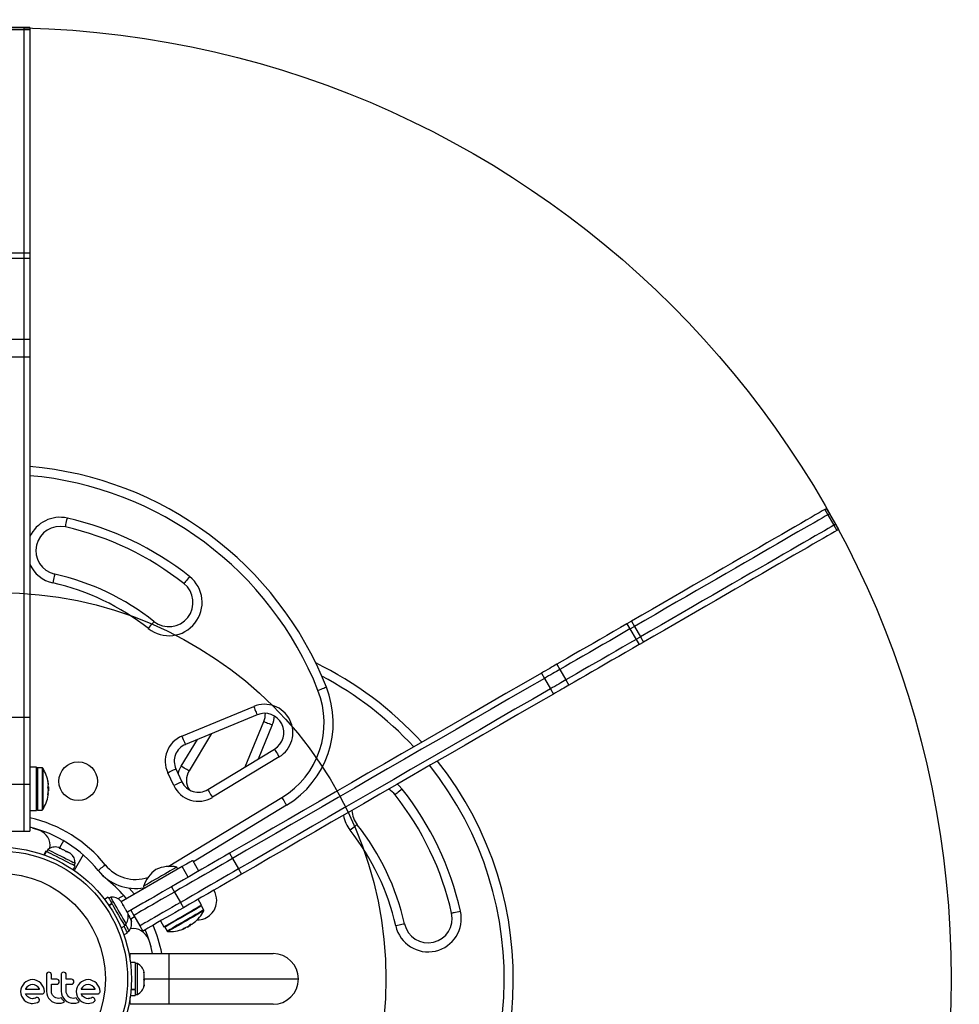
# Model space of a CAD drawing. Extents: x 1272 to 1479, y -1003 to -796.
# Drawn here: x 1376 to 1396, y -900 to -880 of the extents above; entities that cross this region are included whole.
import ezdxf

# ---------------------------------------------------------------- set-up
doc = ezdxf.new("R2010")
doc.units = 0
doc.header["$LTSCALE"] = 0.125
doc.header["$MEASUREMENT"] = 0
for name, color, linetype in [('CONSTRUCTION', 7, 'CONTINUOUS'), ('CONTOUR', 7, 'CONTINUOUS'), ('DORMANT & IMPLANTATION-BÉTON', 14, 'CONTINUOUS')]:
    doc.layers.add(name, color=color, linetype=linetype)

msp = doc.modelspace()

# ---------------------------------------------------------------- linework, layer by layer
at = {"layer": 'CONSTRUCTION'}
for radius in [103.708, 91.708]:
    msp.add_circle((1375.645, -899.79), radius, dxfattribs=at)
at = {"layer": 'CONSTRUCTION', "linetype": 'Continuous'}
msp.add_circle((1375.645, -899.79), 19.708, dxfattribs=at)
at = {"layer": 'CONTOUR', "linetype": 'Continuous', "lineweight": 25}
for p, q in [((1376.145, -880.081), (1375.895, -880.081)), ((1375.895, -880.124), (1376.145, -880.124)), ((1376.27, -880.081), (1376.145, -880.081)), ((1376.145, -880.081), (1376.145, -880.124)), ((1376.145, -880.124), (1376.145, -884.75)), ((1376.145, -880.124), (1376.27, -880.124)), ((1376.27, -880.081), (1376.27, -880.124)), ((1376.27, -880.124), (1376.27, -884.75)), ((1375.895, -884.75), (1376.145, -884.75)), ((1375.895, -884.858), (1376.145, -884.858)), ((1376.145, -884.75), (1376.145, -884.858)), ((1376.145, -884.75), (1376.27, -884.75)), ((1376.145, -884.858), (1376.145, -886.536)), ((1376.145, -884.858), (1376.27, -884.858)), ((1376.27, -884.75), (1376.27, -884.858)), ((1376.27, -884.858), (1376.27, -886.536)), ((1375.895, -886.536), (1376.145, -886.536)), ((1376.145, -886.536), (1376.145, -886.903)), ((1376.145, -886.536), (1376.27, -886.536)), ((1376.27, -886.536), (1376.27, -886.903)), ((1375.895, -886.903), (1376.145, -886.903)), ((1376.145, -886.903), (1376.145, -894.365)), ((1376.145, -886.903), (1376.27, -886.903)), ((1376.27, -886.903), (1376.27, -894.365)), ((1392.838, -890.152), (1392.775, -890.044)), ((1392.738, -890.065), (1392.8, -890.173)), ((1392.8, -890.173), (1392.925, -890.39)), ((1392.963, -890.368), (1392.838, -890.152)), ((1392.925, -890.39), (1392.988, -890.498)), ((1393.025, -890.477), (1392.963, -890.368)), ((1388.638, -892.432), (1388.701, -892.54)), ((1388.732, -892.378), (1388.794, -892.486)), ((1388.794, -892.486), (1388.919, -892.703)), ((1388.701, -892.54), (1388.826, -892.757)), ((1388.826, -892.757), (1388.888, -892.865)), ((1388.919, -892.703), (1388.982, -892.811)), ((1387.185, -893.271), (1387.247, -893.379)), ((1386.867, -893.455), (1386.929, -893.563)), ((1387.247, -893.379), (1387.372, -893.596)), ((1386.929, -893.563), (1387.054, -893.779)), ((1387.372, -893.596), (1387.435, -893.704)), ((1387.054, -893.779), (1387.117, -893.888)), ((1379.42, -894.76), (1380.906, -894.144)), ((1380.978, -894.317), (1379.492, -894.933)), ((1375.895, -894.365), (1376.145, -894.365)), ((1376.145, -894.365), (1376.145, -895.755)), ((1376.145, -894.365), (1376.27, -894.365)), ((1376.27, -894.365), (1376.27, -895.755)), ((1380.727, -895.399), (1381.117, -894.457)), ((1381.29, -894.528), (1380.997, -895.235)), ((1380.035, -894.708), (1379.568, -895.48)), ((1379.407, -895.383), (1379.743, -894.829)), ((1379.954, -895.867), (1381.338, -895.029)), ((1381.435, -895.189), (1380.051, -896.027)), ((1376.41, -895.401), (1376.27, -895.401)), ((1376.41, -896.303), (1376.41, -895.401)), ((1376.522, -895.415), (1376.425, -895.415)), ((1376.425, -895.415), (1376.425, -895.743)), ((1376.522, -895.415), (1376.522, -895.743)), ((1376.535, -895.422), (1376.535, -895.744)), ((1379.25, -895.783), (1379.126, -895.517)), ((1379.295, -895.438), (1379.42, -895.704)), ((1375.895, -895.755), (1376.145, -895.755)), ((1376.145, -895.755), (1376.145, -896.727)), ((1376.145, -895.755), (1376.27, -895.755)), ((1376.27, -895.755), (1376.27, -896.727)), ((1376.425, -895.743), (1376.425, -896.29)), ((1376.522, -895.743), (1376.522, -896.29)), ((1376.535, -895.744), (1376.535, -896.282)), ((1376.643, -895.69), (1376.642, -895.69)), ((1376.649, -895.741), (1376.652, -895.741)), ((1376.65, -895.745), (1376.652, -895.745)), ((1376.659, -895.813), (1376.641, -895.813)), ((1376.652, -895.959), (1376.643, -895.959)), ((1376.652, -895.959), (1376.643, -895.959)), ((1376.652, -895.937), (1376.646, -895.937)), ((1376.648, -895.926), (1376.652, -895.926)), ((1376.651, -895.758), (1376.652, -895.758)), ((1376.652, -895.758), (1376.651, -895.758)), ((1376.652, -895.891), (1376.659, -895.891)), ((1376.659, -895.813), (1376.659, -895.891)), ((1376.642, -895.979), (1376.643, -895.979)), ((1379.133, -897.459), (1381.492, -896.032)), ((1376.27, -896.303), (1376.41, -896.303)), ((1376.425, -896.29), (1376.522, -896.29)), ((1381.589, -896.192), (1379.656, -897.362)), ((1375.895, -896.727), (1376.145, -896.727)), ((1376.145, -896.727), (1376.27, -896.727)), ((1376.316, -896.657), (1376.467, -896.708)), ((1376.967, -896.927), (1376.882, -897.075)), ((1376.598, -897.142), (1376.559, -897.22)), ((1376.566, -897.222), (1376.605, -897.145)), ((1376.608, -897.147), (1376.57, -897.224)), ((1376.605, -897.145), (1376.608, -897.147)), ((1376.639, -897.11), (1376.618, -897.152)), ((1376.874, -897.081), (1376.887, -897.078)), ((1376.911, -897.09), (1376.874, -897.081)), ((1376.901, -897.085), (1376.887, -897.078)), ((1376.911, -897.09), (1376.901, -897.085)), ((1377.022, -897.156), (1377.003, -897.136)), ((1377.018, -897.152), (1377.022, -897.146)), ((1377.022, -897.146), (1377.035, -897.152)), ((1377.035, -897.152), (1377.022, -897.156)), ((1377.131, -897.21), (1377.102, -897.186)), ((1377.102, -897.186), (1377.111, -897.191)), ((1377.111, -897.191), (1377.131, -897.21)), ((1377.375, -897.22), (1377.189, -897.542)), ((1379.767, -897.554), (1379.642, -897.338)), ((1380.405, -897.186), (1380.467, -897.294)), ((1380.467, -897.294), (1380.592, -897.51)), ((1377.167, -897.527), (1377.206, -897.449)), ((1377.187, -897.439), (1377.208, -897.397)), ((1379.425, -897.463), (1378.164, -898.191)), ((1379.338, -897.513), (1379.315, -897.472)), ((1379.55, -897.679), (1379.425, -897.463)), ((1380.592, -897.51), (1380.655, -897.619)), ((1378.622, -897.872), (1378.646, -897.913)), ((1379.201, -897.88), (1379.264, -897.989)), ((1379.264, -897.989), (1379.389, -898.205)), ((1377.893, -898.098), (1377.818, -898.141)), ((1377.945, -898.093), (1377.904, -898.117)), ((1378.214, -898.059), (1378.095, -898.128)), ((1378.134, -898.157), (1378.156, -898.178)), ((1378.159, -898.184), (1378.134, -898.157)), ((1378.159, -898.184), (1378.156, -898.178)), ((1379.828, -898.258), (1379.758, -898.136)), ((1377.902, -898.259), (1377.966, -898.223)), ((1377.973, -898.236), (1377.911, -898.272)), ((1377.972, -898.234), (1377.966, -898.223)), ((1378.19, -898.255), (1378.194, -898.244)), ((1378.212, -898.275), (1378.19, -898.255)), ((1378.207, -898.265), (1378.194, -898.244)), ((1378.275, -898.401), (1378.265, -898.366)), ((1378.265, -898.366), (1378.273, -898.38)), ((1378.273, -898.38), (1378.279, -898.39)), ((1378.279, -898.39), (1378.275, -898.401)), ((1378.613, -898.22), (1378.289, -898.407)), ((1378.359, -898.367), (1378.422, -898.475)), ((1379.389, -898.205), (1379.451, -898.313)), ((1379.872, -898.362), (1379.824, -898.278)), ((1378.321, -898.495), (1378.316, -898.467)), ((1378.332, -898.499), (1378.321, -898.495)), ((1378.324, -898.482), (1378.332, -898.499)), ((1378.44, -898.506), (1378.359, -898.553)), ((1378.374, -898.601), (1378.365, -898.565)), ((1378.365, -898.565), (1378.369, -898.572)), ((1378.369, -898.572), (1378.374, -898.601)), ((1378.37, -898.573), (1378.369, -898.572)), ((1378.422, -898.475), (1378.547, -898.691)), ((1378.976, -898.588), (1379.046, -898.709)), ((1379.694, -898.604), (1379.693, -898.603)), ((1378.159, -898.732), (1378.234, -898.688)), ((1378.223, -898.669), (1378.264, -898.646)), ((1378.282, -898.817), (1378.324, -898.795)), ((1378.547, -898.691), (1378.609, -898.8)), ((1379.066, -898.716), (1379.114, -898.799)), ((1379.444, -898.748), (1379.444, -898.749)), ((1379.466, -898.747), (1379.461, -898.739)), ((1379.465, -898.747), (1379.461, -898.739)), ((1379.485, -898.735), (1379.482, -898.731)), ((1379.493, -898.727), (1379.495, -898.73)), ((1379.524, -898.713), (1379.528, -898.719)), ((1379.596, -898.68), (1379.587, -898.665)), ((1379.639, -898.646), (1379.639, -898.646)), ((1379.639, -898.646), (1379.639, -898.646)), ((1379.649, -898.638), (1379.651, -898.64)), ((1379.653, -898.635), (1379.654, -898.638)), ((1378.214, -898.875), (1378.292, -898.836)), ((1378.726, -898.968), (1378.778, -899.119)), ((1378.345, -899.265), (1379.145, -899.265)), ((1378.345, -899.403), (1378.345, -899.265)), ((1379.145, -899.265), (1381.307, -899.265)), ((1379.145, -899.265), (1379.145, -899.79)), ((1378.45, -899.449), (1378.351, -899.449)), ((1378.45, -899.449), (1378.45, -899.998)), ((1378.497, -899.471), (1378.45, -899.471)), ((1378.497, -900.108), (1378.497, -899.471)), ((1376.23, -899.825), (1376.189, -899.849)), ((1376.276, -899.81), (1376.23, -899.825)), ((1376.325, -899.804), (1376.276, -899.81)), ((1376.372, -899.809), (1376.325, -899.804)), ((1376.418, -899.825), (1376.372, -899.809)), ((1376.46, -899.849), (1376.418, -899.825)), ((1376.615, -899.682), (1376.611, -899.704)), ((1376.611, -899.704), (1376.611, -900.045)), ((1376.626, -899.665), (1376.615, -899.682)), ((1376.664, -899.649), (1376.643, -899.653)), ((1376.717, -899.794), (1376.717, -899.704)), ((1376.828, -899.794), (1376.717, -899.794)), ((1376.874, -899.827), (1376.863, -899.81)), ((1376.878, -899.846), (1376.874, -899.827)), ((1376.921, -899.682), (1376.917, -899.704)), ((1376.917, -899.704), (1376.917, -900.045)), ((1376.969, -899.649), (1376.948, -899.653)), ((1377.023, -899.794), (1377.023, -899.704)), ((1377.134, -899.794), (1377.023, -899.794)), ((1377.179, -899.827), (1377.169, -899.81)), ((1377.183, -899.846), (1377.179, -899.827)), ((1377.382, -899.825), (1377.34, -899.849)), ((1377.427, -899.81), (1377.382, -899.825)), ((1377.476, -899.804), (1377.427, -899.81)), ((1377.524, -899.809), (1377.476, -899.804)), ((1377.57, -899.825), (1377.524, -899.809)), ((1377.612, -899.849), (1377.57, -899.825)), ((1378.629, -899.65), (1378.638, -899.665)), ((1378.638, -899.687), (1378.629, -899.65)), ((1378.629, -899.807), (1378.638, -899.785)), ((1378.638, -899.822), (1378.629, -899.807)), ((1378.638, -899.665), (1378.638, -899.649)), ((1378.638, -899.785), (1378.638, -899.687)), ((1378.638, -899.785), (1378.638, -899.822)), ((1378.638, -899.79), (1379.145, -899.79)), ((1378.638, -899.909), (1378.638, -899.822)), ((1379.145, -899.79), (1379.145, -900.315)), ((1379.145, -899.79), (1381.832, -899.79)), ((1376.083, -900.004), (1376.078, -900.051)), ((1376.098, -899.958), (1376.083, -900.004)), ((1376.121, -899.916), (1376.098, -899.958)), ((1376.152, -899.879), (1376.121, -899.916)), ((1376.189, -899.849), (1376.152, -899.879)), ((1376.181, -899.995), (1376.179, -899.999)), ((1376.179, -899.999), (1376.179, -900)), ((1376.179, -900), (1376.472, -900)), ((1376.206, -899.961), (1376.181, -899.995)), ((1376.24, -899.931), (1376.206, -899.961)), ((1376.28, -899.912), (1376.24, -899.931)), ((1376.325, -899.905), (1376.28, -899.912)), ((1376.368, -899.911), (1376.325, -899.905)), ((1376.408, -899.931), (1376.368, -899.911)), ((1376.442, -899.96), (1376.408, -899.931)), ((1376.47, -899.996), (1376.442, -899.96)), ((1376.497, -899.879), (1376.46, -899.849)), ((1376.472, -900), (1376.47, -899.996)), ((1376.527, -899.916), (1376.497, -899.879)), ((1376.551, -899.958), (1376.527, -899.916)), ((1376.566, -900.004), (1376.551, -899.958)), ((1376.572, -900.051), (1376.566, -900.004)), ((1376.717, -899.898), (1376.828, -899.898)), ((1376.717, -900.045), (1376.717, -899.898)), ((1376.846, -899.894), (1376.862, -899.882)), ((1376.862, -899.882), (1376.874, -899.864)), ((1377.023, -899.898), (1377.134, -899.898)), ((1377.023, -900.045), (1377.023, -899.898)), ((1377.151, -899.894), (1377.168, -899.882)), ((1377.168, -899.882), (1377.179, -899.864)), ((1377.235, -900.004), (1377.23, -900.051)), ((1377.25, -899.958), (1377.235, -900.004)), ((1377.273, -899.916), (1377.25, -899.958)), ((1377.303, -899.879), (1377.273, -899.916)), ((1377.34, -899.849), (1377.303, -899.879)), ((1377.333, -899.995), (1377.331, -899.999)), ((1377.358, -899.96), (1377.333, -899.995)), ((1377.391, -899.931), (1377.358, -899.96)), ((1377.431, -899.912), (1377.391, -899.931)), ((1377.476, -899.905), (1377.431, -899.912)), ((1377.52, -899.911), (1377.476, -899.905)), ((1377.56, -899.931), (1377.52, -899.911)), ((1377.594, -899.96), (1377.56, -899.931)), ((1377.621, -899.996), (1377.594, -899.96)), ((1377.648, -899.879), (1377.612, -899.849)), ((1377.623, -900), (1377.621, -899.996)), ((1377.678, -899.916), (1377.648, -899.879)), ((1377.702, -899.958), (1377.678, -899.916)), ((1377.718, -900.004), (1377.702, -899.958)), ((1377.723, -900.051), (1377.718, -900.004)), ((1378.45, -900.012), (1378.363, -900.012)), ((1378.364, -899.998), (1378.45, -899.998)), ((1378.45, -900.012), (1378.45, -899.998)), ((1378.45, -900.012), (1378.45, -900.13)), ((1378.629, -899.946), (1378.638, -899.909)), ((1378.638, -899.924), (1378.629, -899.946)), ((1378.638, -899.909), (1378.638, -899.924)), ((1376.078, -900.051), (1376.083, -900.1)), ((1376.083, -900.1), (1376.098, -900.146)), ((1376.098, -900.146), (1376.121, -900.189)), ((1376.121, -900.189), (1376.151, -900.226)), ((1376.151, -900.226), (1376.188, -900.256)), ((1376.18, -900.101), (1376.518, -900.101)), ((1376.196, -900.126), (1376.18, -900.101)), ((1376.212, -900.146), (1376.196, -900.126)), ((1376.23, -900.163), (1376.212, -900.146)), ((1376.248, -900.176), (1376.23, -900.163)), ((1376.288, -900.193), (1376.248, -900.176)), ((1376.325, -900.198), (1376.288, -900.193)), ((1376.346, -900.196), (1376.325, -900.198)), ((1376.361, -900.193), (1376.346, -900.196)), ((1376.387, -900.184), (1376.361, -900.193)), ((1376.409, -900.177), (1376.387, -900.184)), ((1376.424, -900.176), (1376.409, -900.177)), ((1376.466, -900.212), (1376.457, -900.193)), ((1376.464, -900.245), (1376.468, -900.229)), ((1376.468, -900.229), (1376.466, -900.212)), ((1376.557, -900.087), (1376.568, -900.07)), ((1376.611, -900.045), (1376.618, -900.1)), ((1376.618, -900.1), (1376.634, -900.147)), ((1376.634, -900.147), (1376.659, -900.19)), ((1376.659, -900.19), (1376.689, -900.225)), ((1376.689, -900.225), (1376.727, -900.254)), ((1376.72, -900.074), (1376.717, -900.045)), ((1376.728, -900.101), (1376.72, -900.074)), ((1376.741, -900.126), (1376.728, -900.101)), ((1376.759, -900.148), (1376.741, -900.126)), ((1376.78, -900.166), (1376.759, -900.148)), ((1376.805, -900.18), (1376.78, -900.166)), ((1376.833, -900.189), (1376.805, -900.18)), ((1376.862, -900.192), (1376.833, -900.189)), ((1376.894, -900.189), (1376.862, -900.192)), ((1376.923, -900.18), (1376.894, -900.189)), ((1376.917, -900.045), (1376.923, -900.1)), ((1376.923, -900.1), (1376.939, -900.147)), ((1376.931, -900.194), (1376.923, -900.18)), ((1376.94, -900.208), (1376.931, -900.194)), ((1376.939, -900.147), (1376.964, -900.19)), ((1376.948, -900.219), (1376.94, -900.208)), ((1376.958, -900.23), (1376.948, -900.219)), ((1376.965, -900.238), (1376.958, -900.23)), ((1376.964, -900.19), (1376.995, -900.225)), ((1376.974, -900.247), (1376.965, -900.238)), ((1376.995, -900.225), (1377.032, -900.254)), ((1377.025, -900.073), (1377.023, -900.045)), ((1377.034, -900.101), (1377.025, -900.073)), ((1377.047, -900.126), (1377.034, -900.101)), ((1377.064, -900.148), (1377.047, -900.126)), ((1377.086, -900.165), (1377.064, -900.148)), ((1377.111, -900.18), (1377.086, -900.165)), ((1377.138, -900.189), (1377.111, -900.18)), ((1377.168, -900.192), (1377.138, -900.189)), ((1377.2, -900.189), (1377.168, -900.192)), ((1377.228, -900.18), (1377.2, -900.189)), ((1377.236, -900.194), (1377.228, -900.18)), ((1377.23, -900.051), (1377.235, -900.1)), ((1377.235, -900.1), (1377.25, -900.146)), ((1377.245, -900.208), (1377.236, -900.194)), ((1377.254, -900.219), (1377.245, -900.208)), ((1377.25, -900.146), (1377.273, -900.189)), ((1377.263, -900.23), (1377.254, -900.219)), ((1377.271, -900.238), (1377.263, -900.23)), ((1377.28, -900.247), (1377.271, -900.238)), ((1377.273, -900.189), (1377.303, -900.226)), ((1377.303, -900.226), (1377.339, -900.256)), ((1377.332, -900.101), (1377.67, -900.101)), ((1377.347, -900.126), (1377.332, -900.101)), ((1377.363, -900.146), (1377.347, -900.126)), ((1377.381, -900.163), (1377.363, -900.146)), ((1377.399, -900.176), (1377.381, -900.163)), ((1377.44, -900.193), (1377.399, -900.176)), ((1377.476, -900.198), (1377.44, -900.193)), ((1377.487, -900.197), (1377.476, -900.198)), ((1377.496, -900.197), (1377.487, -900.197)), ((1377.505, -900.195), (1377.496, -900.197)), ((1377.513, -900.193), (1377.505, -900.195)), ((1377.539, -900.184), (1377.513, -900.193)), ((1377.561, -900.177), (1377.539, -900.184)), ((1377.575, -900.176), (1377.561, -900.177)), ((1377.617, -900.212), (1377.608, -900.193)), ((1377.67, -900.101), (1377.691, -900.098)), ((1378.345, -900.315), (1378.345, -900.176)), ((1378.351, -900.13), (1378.45, -900.13)), ((1378.45, -900.108), (1378.497, -900.108)), ((1376.188, -900.256), (1376.23, -900.28)), ((1376.324, -900.297), (1376.361, -900.294)), ((1376.361, -900.294), (1376.395, -900.287)), ((1376.395, -900.287), (1376.428, -900.274)), ((1376.428, -900.274), (1376.454, -900.257)), ((1376.727, -900.254), (1376.771, -900.276)), ((1376.771, -900.276), (1376.819, -900.289)), ((1376.819, -900.289), (1376.87, -900.293)), ((1376.87, -900.293), (1376.918, -900.289)), ((1376.918, -900.289), (1376.961, -900.275)), ((1376.961, -900.275), (1376.973, -900.269)), ((1376.973, -900.269), (1376.989, -900.261)), ((1376.989, -900.261), (1376.974, -900.247)), ((1377.032, -900.254), (1377.077, -900.276)), ((1377.077, -900.276), (1377.124, -900.289)), ((1377.124, -900.289), (1377.176, -900.293)), ((1377.176, -900.293), (1377.224, -900.289)), ((1377.224, -900.289), (1377.267, -900.275)), ((1377.267, -900.275), (1377.279, -900.27)), ((1377.279, -900.27), (1377.294, -900.261)), ((1377.294, -900.261), (1377.28, -900.247)), ((1377.339, -900.256), (1377.381, -900.28)), ((1377.381, -900.28), (1377.427, -900.294)), ((1377.427, -900.294), (1377.475, -900.297)), ((1377.475, -900.297), (1377.513, -900.294)), ((1377.513, -900.294), (1377.546, -900.287)), ((1377.546, -900.287), (1377.58, -900.274)), ((1377.58, -900.274), (1377.605, -900.257)), ((1379.145, -900.315), (1378.345, -900.315)), ((1381.307, -900.315), (1379.145, -900.315))]:
    msp.add_line(p, q, dxfattribs=at)
at = {"layer": 'CONTOUR', "linetype": 'Continuous', "lineweight": 25, "flags": 128}
for points in [[(1392.775, -890.044), (1392.774, -890.044), (1392.762, -890.051), (1392.738, -890.065)], [(1377.005, -890.427), (1377.006, -890.424), (1377.008, -890.413), (1377.012, -890.396), (1377.017, -890.374), (1377.023, -890.346), (1377.031, -890.314), (1377.038, -890.28), (1377.046, -890.244)], [(1392.738, -890.065), (1392.684, -890.096), (1392.618, -890.134), (1392.54, -890.179), (1392.451, -890.231), (1392.351, -890.289), (1392.239, -890.353), (1392.118, -890.423), (1391.986, -890.499), (1391.845, -890.581), (1391.694, -890.668), (1391.535, -890.759), (1391.368, -890.856), (1391.193, -890.957), (1391.012, -891.062), (1390.823, -891.17), (1390.629, -891.282), (1390.43, -891.397), (1390.226, -891.515), (1390.019, -891.635), (1389.808, -891.757), (1389.595, -891.88), (1389.38, -892.004), (1389.164, -892.128), (1388.948, -892.253), (1388.732, -892.378)], [(1392.8, -890.173), (1392.746, -890.205), (1392.68, -890.243), (1392.603, -890.288), (1392.513, -890.339), (1392.413, -890.397), (1392.302, -890.461), (1392.18, -890.531), (1392.049, -890.607), (1391.907, -890.689), (1391.757, -890.776), (1391.598, -890.868), (1391.431, -890.964), (1391.256, -891.065), (1391.074, -891.17), (1390.886, -891.279), (1390.692, -891.391), (1390.493, -891.506), (1390.289, -891.623), (1390.081, -891.743), (1389.871, -891.865), (1389.657, -891.988), (1389.442, -892.112), (1389.226, -892.237), (1389.01, -892.362), (1388.794, -892.486)], [(1392.8, -890.173), (1392.746, -890.205), (1392.68, -890.243), (1392.603, -890.288), (1392.513, -890.339), (1392.413, -890.397), (1392.302, -890.461), (1392.18, -890.531), (1392.049, -890.607), (1391.907, -890.689), (1391.757, -890.776), (1391.598, -890.868), (1391.431, -890.964), (1391.256, -891.065), (1391.074, -891.17), (1390.886, -891.279), (1390.692, -891.391), (1390.493, -891.506), (1390.289, -891.623), (1390.081, -891.743), (1389.871, -891.865), (1389.657, -891.988), (1389.442, -892.112), (1389.226, -892.237), (1389.01, -892.362), (1388.794, -892.486)], [(1392.838, -890.152), (1392.836, -890.153), (1392.824, -890.159), (1392.8, -890.173)], [(1392.838, -890.152), (1392.836, -890.153), (1392.824, -890.159), (1392.8, -890.173)], [(1392.925, -890.39), (1392.871, -890.421), (1392.805, -890.459), (1392.728, -890.504), (1392.638, -890.556), (1392.538, -890.614), (1392.427, -890.678), (1392.305, -890.748), (1392.174, -890.824), (1392.032, -890.905), (1391.882, -890.992), (1391.723, -891.084), (1391.556, -891.181), (1391.381, -891.282), (1391.199, -891.387), (1391.011, -891.495), (1390.817, -891.607), (1390.618, -891.722), (1390.414, -891.84), (1390.206, -891.96), (1389.996, -892.081), (1389.782, -892.204), (1389.567, -892.329), (1389.351, -892.453), (1389.135, -892.578), (1388.919, -892.703)], [(1392.925, -890.39), (1392.871, -890.421), (1392.805, -890.459), (1392.728, -890.504), (1392.638, -890.556), (1392.538, -890.614), (1392.427, -890.678), (1392.305, -890.748), (1392.174, -890.824), (1392.032, -890.905), (1391.882, -890.992), (1391.723, -891.084), (1391.556, -891.181), (1391.381, -891.282), (1391.199, -891.387), (1391.011, -891.495), (1390.817, -891.607), (1390.618, -891.722), (1390.414, -891.84), (1390.206, -891.96), (1389.996, -892.081), (1389.782, -892.204), (1389.567, -892.329), (1389.351, -892.453), (1389.135, -892.578), (1388.919, -892.703)], [(1392.963, -890.368), (1392.961, -890.369), (1392.949, -890.376), (1392.925, -890.39)], [(1392.963, -890.368), (1392.961, -890.369), (1392.949, -890.376), (1392.925, -890.39)], [(1392.988, -890.498), (1392.934, -890.529), (1392.868, -890.567), (1392.79, -890.612), (1392.701, -890.664), (1392.601, -890.722), (1392.489, -890.786), (1392.368, -890.856), (1392.236, -890.932), (1392.095, -891.014), (1391.944, -891.101), (1391.785, -891.192), (1391.618, -891.289), (1391.443, -891.39), (1391.262, -891.495), (1391.073, -891.603), (1390.879, -891.716), (1390.68, -891.831), (1390.476, -891.948), (1390.269, -892.068), (1390.058, -892.19), (1389.845, -892.313), (1389.63, -892.437), (1389.414, -892.562), (1389.198, -892.686), (1388.982, -892.811)], [(1393.025, -890.477), (1393.024, -890.477), (1393.012, -890.484), (1392.988, -890.498)], [(1376.784, -891.403), (1376.783, -891.406), (1376.781, -891.416), (1376.777, -891.433), (1376.772, -891.456), (1376.766, -891.484), (1376.759, -891.515), (1376.751, -891.55), (1376.743, -891.585)], [(1379.577, -891.453), (1379.554, -891.482), (1379.532, -891.509), (1379.512, -891.535), (1379.494, -891.557), (1379.48, -891.575), (1379.469, -891.589), (1379.463, -891.597), (1379.46, -891.6)], [(1378.724, -892.532), (1378.747, -892.503), (1378.769, -892.476), (1378.789, -892.45), (1378.807, -892.428), (1378.821, -892.41), (1378.832, -892.396), (1378.838, -892.388), (1378.841, -892.385)], [(1388.638, -892.432), (1388.501, -892.511), (1388.36, -892.592), (1388.219, -892.674), (1388.077, -892.756), (1387.936, -892.838), (1387.797, -892.918), (1387.662, -892.995), (1387.533, -893.07), (1387.409, -893.142), (1387.293, -893.209), (1387.185, -893.271)], [(1388.732, -892.378), (1388.72, -892.385), (1388.708, -892.392), (1388.696, -892.399), (1388.684, -892.405), (1388.673, -892.412), (1388.661, -892.419), (1388.65, -892.425), (1388.638, -892.432)], [(1388.794, -892.486), (1388.782, -892.493), (1388.77, -892.5), (1388.759, -892.507), (1388.747, -892.514), (1388.735, -892.52), (1388.724, -892.527), (1388.712, -892.534), (1388.701, -892.54)], [(1388.794, -892.486), (1388.782, -892.493), (1388.77, -892.5), (1388.759, -892.507), (1388.747, -892.514), (1388.735, -892.52), (1388.724, -892.527), (1388.712, -892.534), (1388.701, -892.54)], [(1388.701, -892.54), (1388.563, -892.62), (1388.423, -892.701), (1388.281, -892.783), (1388.139, -892.865), (1387.998, -892.946), (1387.86, -893.026), (1387.725, -893.104), (1387.595, -893.179), (1387.471, -893.25), (1387.355, -893.317), (1387.247, -893.379)], [(1388.701, -892.54), (1388.563, -892.62), (1388.423, -892.701), (1388.281, -892.783), (1388.139, -892.865), (1387.998, -892.946), (1387.86, -893.026), (1387.725, -893.104), (1387.595, -893.179), (1387.471, -893.25), (1387.355, -893.317), (1387.247, -893.379)], [(1388.826, -892.757), (1388.688, -892.836), (1388.548, -892.917), (1388.406, -892.999), (1388.264, -893.081), (1388.123, -893.162), (1387.985, -893.242), (1387.85, -893.32), (1387.72, -893.395), (1387.596, -893.467), (1387.48, -893.534), (1387.372, -893.596)], [(1388.826, -892.757), (1388.688, -892.836), (1388.548, -892.917), (1388.406, -892.999), (1388.264, -893.081), (1388.123, -893.162), (1387.985, -893.242), (1387.85, -893.32), (1387.72, -893.395), (1387.596, -893.467), (1387.48, -893.534), (1387.372, -893.596)], [(1388.888, -892.865), (1388.751, -892.944), (1388.61, -893.025), (1388.469, -893.107), (1388.327, -893.189), (1388.186, -893.271), (1388.047, -893.351), (1387.912, -893.428), (1387.783, -893.503), (1387.659, -893.575), (1387.543, -893.642), (1387.435, -893.704)], [(1388.919, -892.703), (1388.907, -892.71), (1388.895, -892.717), (1388.884, -892.723), (1388.872, -892.73), (1388.86, -892.737), (1388.849, -892.744), (1388.837, -892.75), (1388.826, -892.757)], [(1388.919, -892.703), (1388.907, -892.71), (1388.895, -892.717), (1388.884, -892.723), (1388.872, -892.73), (1388.86, -892.737), (1388.849, -892.744), (1388.837, -892.75), (1388.826, -892.757)], [(1388.982, -892.811), (1388.97, -892.818), (1388.958, -892.825), (1388.946, -892.832), (1388.934, -892.838), (1388.923, -892.845), (1388.911, -892.852), (1388.9, -892.859), (1388.888, -892.865)], [(1387.185, -893.271), (1387.152, -893.29), (1387.116, -893.311), (1387.078, -893.333), (1387.038, -893.356), (1386.996, -893.38), (1386.954, -893.405), (1386.911, -893.43), (1386.867, -893.455)], [(1386.867, -893.455), (1386.498, -893.667), (1386.131, -893.88), (1385.765, -894.091), (1385.4, -894.302), (1385.038, -894.511), (1384.678, -894.718), (1384.321, -894.924), (1383.968, -895.128), (1383.618, -895.33), (1383.272, -895.53), (1382.931, -895.727), (1382.595, -895.921), (1382.264, -896.112), (1381.938, -896.301), (1381.618, -896.485), (1381.305, -896.666), (1380.998, -896.843), (1380.698, -897.017), (1380.405, -897.186)], [(1387.247, -893.379), (1387.214, -893.398), (1387.179, -893.419), (1387.14, -893.441), (1387.1, -893.464), (1387.059, -893.488), (1387.016, -893.513), (1386.973, -893.538), (1386.929, -893.563)], [(1387.247, -893.379), (1387.214, -893.398), (1387.179, -893.419), (1387.14, -893.441), (1387.1, -893.464), (1387.059, -893.488), (1387.016, -893.513), (1386.973, -893.538), (1386.929, -893.563)], [(1386.929, -893.563), (1386.561, -893.776), (1386.193, -893.988), (1385.827, -894.199), (1385.463, -894.41), (1385.1, -894.619), (1384.741, -894.827), (1384.384, -895.033), (1384.03, -895.237), (1383.681, -895.439), (1383.335, -895.638), (1382.994, -895.835), (1382.657, -896.029), (1382.326, -896.221), (1382, -896.409), (1381.681, -896.593), (1381.367, -896.774), (1381.06, -896.952), (1380.76, -897.125), (1380.467, -897.294)], [(1386.929, -893.563), (1386.561, -893.776), (1386.193, -893.988), (1385.827, -894.199), (1385.463, -894.41), (1385.1, -894.619), (1384.741, -894.827), (1384.384, -895.033), (1384.03, -895.237), (1383.681, -895.439), (1383.335, -895.638), (1382.994, -895.835), (1382.657, -896.029), (1382.326, -896.221), (1382, -896.409), (1381.681, -896.593), (1381.367, -896.774), (1381.06, -896.952), (1380.76, -897.125), (1380.467, -897.294)], [(1387.372, -893.596), (1387.339, -893.615), (1387.304, -893.636), (1387.265, -893.658), (1387.225, -893.681), (1387.184, -893.705), (1387.141, -893.729), (1387.098, -893.754), (1387.054, -893.779)], [(1387.372, -893.596), (1387.339, -893.615), (1387.304, -893.636), (1387.265, -893.658), (1387.225, -893.681), (1387.184, -893.705), (1387.141, -893.729), (1387.098, -893.754), (1387.054, -893.779)], [(1387.435, -893.704), (1387.402, -893.723), (1387.366, -893.744), (1387.328, -893.766), (1387.288, -893.789), (1387.246, -893.813), (1387.204, -893.838), (1387.161, -893.863), (1387.117, -893.888)], [(1387.054, -893.779), (1386.686, -893.992), (1386.318, -894.204), (1385.952, -894.416), (1385.588, -894.626), (1385.225, -894.835), (1384.866, -895.043), (1384.509, -895.249), (1384.155, -895.453), (1383.806, -895.655), (1383.46, -895.855), (1383.119, -896.052), (1382.782, -896.246), (1382.451, -896.437), (1382.125, -896.625), (1381.806, -896.81), (1381.492, -896.991), (1381.185, -897.168), (1380.885, -897.341), (1380.592, -897.51)], [(1387.054, -893.779), (1386.686, -893.992), (1386.318, -894.204), (1385.952, -894.416), (1385.588, -894.626), (1385.225, -894.835), (1384.866, -895.043), (1384.509, -895.249), (1384.155, -895.453), (1383.806, -895.655), (1383.46, -895.855), (1383.119, -896.052), (1382.782, -896.246), (1382.451, -896.437), (1382.125, -896.625), (1381.806, -896.81), (1381.492, -896.991), (1381.185, -897.168), (1380.885, -897.341), (1380.592, -897.51)], [(1387.117, -893.888), (1386.748, -894.1), (1386.381, -894.313), (1386.015, -894.524), (1385.65, -894.735), (1385.288, -894.944), (1384.928, -895.151), (1384.571, -895.357), (1384.218, -895.561), (1383.868, -895.763), (1383.522, -895.963), (1383.181, -896.16), (1382.845, -896.354), (1382.514, -896.545), (1382.188, -896.734), (1381.868, -896.918), (1381.555, -897.099), (1381.248, -897.276), (1380.948, -897.45), (1380.655, -897.619)], [(1382.237, -893.812), (1382.271, -893.798), (1382.304, -893.785), (1382.334, -893.773), (1382.361, -893.763), (1382.382, -893.754), (1382.398, -893.748), (1382.408, -893.744), (1382.412, -893.742)], [(1380.906, -894.144), (1380.92, -894.178), (1380.933, -894.21), (1380.946, -894.24), (1380.957, -894.266), (1380.965, -894.288), (1380.972, -894.304), (1380.976, -894.314), (1380.978, -894.317)], [(1381.117, -894.457), (1381.12, -894.458), (1381.13, -894.462), (1381.146, -894.469), (1381.168, -894.478), (1381.194, -894.489), (1381.224, -894.501), (1381.256, -894.514), (1381.29, -894.528)], [(1379.42, -894.76), (1379.434, -894.794), (1379.447, -894.826), (1379.46, -894.856), (1379.471, -894.882), (1379.48, -894.904), (1379.486, -894.92), (1379.49, -894.93), (1379.492, -894.933)], [(1381.338, -895.029), (1381.34, -895.032), (1381.345, -895.041), (1381.354, -895.056), (1381.366, -895.076), (1381.381, -895.1), (1381.398, -895.128), (1381.416, -895.158), (1381.435, -895.189)], [(1379.126, -895.517), (1379.159, -895.502), (1379.191, -895.487), (1379.22, -895.473), (1379.246, -895.461), (1379.267, -895.451), (1379.283, -895.444), (1379.292, -895.439), (1379.295, -895.438)], [(1379.343, -895.539), (1379.365, -895.468), (1379.407, -895.383)], [(1379.568, -895.48), (1379.565, -895.479), (1379.555, -895.473), (1379.541, -895.464), (1379.521, -895.452), (1379.496, -895.437), (1379.469, -895.421), (1379.439, -895.402), (1379.407, -895.383)], [(1376.643, -895.698), (1376.642, -895.693), (1376.641, -895.689), (1376.641, -895.687), (1376.641, -895.686), (1376.642, -895.687), (1376.643, -895.689), (1376.643, -895.69)], [(1376.651, -895.743), (1376.651, -895.743), (1376.652, -895.75)], [(1376.652, -895.741), (1376.652, -895.744), (1376.652, -895.745), (1376.652, -895.745)], [(1379.42, -895.704), (1379.416, -895.706), (1379.407, -895.71), (1379.391, -895.718), (1379.37, -895.727), (1379.344, -895.739), (1379.315, -895.753), (1379.283, -895.768), (1379.25, -895.783)], [(1383.882, -895.755), (1383.915, -895.785), (1383.981, -895.858)], [(1376.643, -895.979), (1376.642, -895.979), (1376.641, -895.978), (1376.641, -895.975), (1376.641, -895.971), (1376.642, -895.966), (1376.643, -895.961), (1376.643, -895.96)], [(1376.651, -895.758), (1376.651, -895.758), (1376.652, -895.758)], [(1376.652, -895.758), (1376.651, -895.758), (1376.651, -895.758)], [(1376.651, -895.946), (1376.651, -895.946), (1376.652, -895.946)], [(1376.652, -895.954), (1376.651, -895.961), (1376.651, -895.962)], [(1376.651, -895.962), (1376.651, -895.962), (1376.652, -895.954)], [(1376.652, -895.963), (1376.652, -895.96), (1376.652, -895.959), (1376.652, -895.959), (1376.652, -895.959)], [(1379.954, -895.867), (1379.956, -895.87), (1379.961, -895.879), (1379.97, -895.894), (1379.982, -895.914), (1379.997, -895.938), (1380.014, -895.966), (1380.032, -895.996), (1380.051, -896.027)], [(1383.981, -895.858), (1383.953, -895.88), (1383.925, -895.902), (1383.9, -895.922), (1383.877, -895.94), (1383.859, -895.954), (1383.845, -895.965), (1383.837, -895.972), (1383.834, -895.974)], [(1381.492, -896.032), (1381.51, -896.063), (1381.529, -896.093), (1381.545, -896.121), (1381.56, -896.145), (1381.572, -896.165), (1381.581, -896.18), (1381.587, -896.189), (1381.589, -896.192)], [(1383.049, -896.594), (1383.047, -896.596), (1383.038, -896.602), (1383.025, -896.613), (1383.006, -896.628), (1382.984, -896.645), (1382.959, -896.665), (1382.931, -896.687), (1382.902, -896.71)], [(1376.605, -897.145), (1376.598, -897.142), (1376.598, -897.142)], [(1377.206, -897.449), (1377.202, -897.446), (1377.184, -897.437), (1377.154, -897.422), (1377.114, -897.402), (1377.064, -897.377), (1377.007, -897.348), (1376.946, -897.317), (1376.883, -897.286), (1376.821, -897.254), (1376.762, -897.225), (1376.709, -897.198), (1376.665, -897.176), (1376.631, -897.159), (1376.608, -897.147)], [(1376.85, -897.216), (1376.794, -897.188), (1376.744, -897.163), (1376.702, -897.142), (1376.67, -897.126), (1376.648, -897.115), (1376.639, -897.11), (1376.639, -897.11)], [(1376.887, -897.078), (1376.88, -897.074), (1376.874, -897.071), (1376.869, -897.069), (1376.865, -897.067), (1376.863, -897.065), (1376.861, -897.065), (1376.861, -897.065)], [(1377.003, -897.136), (1376.99, -897.13), (1376.978, -897.124), (1376.966, -897.118), (1376.954, -897.112), (1376.942, -897.106), (1376.931, -897.1), (1376.921, -897.095), (1376.911, -897.09)], [(1377.003, -897.136), (1377.004, -897.137), (1377.014, -897.142), (1377.02, -897.145), (1377.022, -897.146)], [(1377.102, -897.186), (1377.097, -897.184), (1377.091, -897.18), (1377.084, -897.177), (1377.075, -897.173), (1377.066, -897.168), (1377.057, -897.163), (1377.046, -897.158), (1377.035, -897.152)], [(1377.208, -897.397), (1377.204, -897.395), (1377.189, -897.387), (1377.162, -897.374), (1377.125, -897.355), (1377.078, -897.332), (1377.025, -897.305), (1376.968, -897.276), (1376.908, -897.246), (1376.85, -897.216)], [(1377.112, -897.191), (1377.112, -897.191), (1377.111, -897.191)], [(1380.405, -897.186), (1380.301, -897.245), (1380.191, -897.309), (1380.075, -897.376), (1379.954, -897.446), (1379.829, -897.518), (1379.703, -897.591), (1379.576, -897.664), (1379.449, -897.738), (1379.324, -897.81), (1379.201, -897.88)], [(1380.467, -897.294), (1380.364, -897.354), (1380.253, -897.417), (1380.137, -897.485), (1380.016, -897.554), (1379.892, -897.626), (1379.765, -897.699), (1379.638, -897.773), (1379.511, -897.846), (1379.386, -897.918), (1379.264, -897.989)], [(1380.467, -897.294), (1380.364, -897.354), (1380.253, -897.417), (1380.137, -897.485), (1380.016, -897.554), (1379.892, -897.626), (1379.765, -897.699), (1379.638, -897.773), (1379.511, -897.846), (1379.386, -897.918), (1379.264, -897.989)], [(1379.642, -897.338), (1379.638, -897.34), (1379.627, -897.346), (1379.609, -897.357), (1379.584, -897.371), (1379.552, -897.389), (1379.515, -897.411), (1379.472, -897.435), (1379.425, -897.463)], [(1377.686, -897.544), (1377.688, -897.541), (1377.697, -897.535), (1377.71, -897.524), (1377.728, -897.509), (1377.75, -897.491), (1377.776, -897.471), (1377.803, -897.449), (1377.831, -897.426)], [(1379.315, -897.472), (1379.311, -897.474), (1379.294, -897.484), (1379.266, -897.5), (1379.227, -897.523), (1379.179, -897.55), (1379.123, -897.583), (1379.062, -897.618), (1378.997, -897.656), (1378.931, -897.694), (1378.867, -897.731), (1378.806, -897.766), (1378.751, -897.798), (1378.704, -897.825), (1378.666, -897.847), (1378.64, -897.862), (1378.625, -897.87), (1378.622, -897.872)], [(1380.592, -897.51), (1380.489, -897.57), (1380.378, -897.634), (1380.262, -897.701), (1380.141, -897.771), (1380.017, -897.843), (1379.89, -897.916), (1379.763, -897.989), (1379.636, -898.062), (1379.511, -898.135), (1379.389, -898.205)], [(1380.592, -897.51), (1380.489, -897.57), (1380.378, -897.634), (1380.262, -897.701), (1380.141, -897.771), (1380.017, -897.843), (1379.89, -897.916), (1379.763, -897.989), (1379.636, -898.062), (1379.511, -898.135), (1379.389, -898.205)], [(1377.891, -897.749), (1377.802, -897.668), (1377.785, -897.649)], [(1377.891, -897.749), (1377.893, -897.746), (1377.898, -897.74)], [(1380.655, -897.619), (1380.551, -897.678), (1380.441, -897.742), (1380.325, -897.809), (1380.204, -897.879), (1380.079, -897.951), (1379.953, -898.024), (1379.826, -898.097), (1379.699, -898.171), (1379.574, -898.243), (1379.451, -898.313)], [(1378.328, -897.906), (1378.432, -898.028), (1378.437, -898.033)], [(1379.264, -897.989), (1379.174, -898.04), (1379.082, -898.094), (1378.989, -898.147), (1378.898, -898.2), (1378.81, -898.251), (1378.727, -898.298), (1378.652, -898.342), (1378.585, -898.381), (1378.528, -898.414), (1378.482, -898.44), (1378.449, -898.459), (1378.429, -898.471), (1378.422, -898.475)], [(1379.264, -897.989), (1379.174, -898.04), (1379.082, -898.094), (1378.989, -898.147), (1378.898, -898.2), (1378.81, -898.251), (1378.727, -898.298), (1378.652, -898.342), (1378.585, -898.381), (1378.528, -898.414), (1378.482, -898.44), (1378.449, -898.459), (1378.429, -898.471), (1378.422, -898.475)], [(1379.201, -897.88), (1379.112, -897.932), (1379.02, -897.985), (1378.927, -898.039), (1378.836, -898.092), (1378.748, -898.142), (1378.665, -898.19), (1378.613, -898.22)], [(1377.893, -898.098), (1377.895, -898.1), (1377.903, -898.114), (1377.918, -898.14), (1377.939, -898.177), (1377.966, -898.223)], [(1378.264, -898.646), (1378.262, -898.643), (1378.255, -898.63), (1378.241, -898.606), (1378.221, -898.571), (1378.195, -898.527), (1378.166, -898.477), (1378.134, -898.421), (1378.101, -898.364), (1378.068, -898.307), (1378.037, -898.252), (1378.008, -898.203), (1377.984, -898.161), (1377.965, -898.128), (1377.952, -898.105), (1377.946, -898.094), (1377.945, -898.093)], [(1378.194, -898.244), (1378.188, -898.234), (1378.183, -898.224), (1378.178, -898.215), (1378.173, -898.207), (1378.169, -898.2), (1378.165, -898.193), (1378.162, -898.188), (1378.159, -898.184)], [(1377.973, -898.236), (1378.005, -898.291), (1378.039, -898.35), (1378.074, -898.411), (1378.109, -898.471), (1378.142, -898.528), (1378.171, -898.58), (1378.196, -898.623), (1378.216, -898.656), (1378.228, -898.678), (1378.234, -898.688), (1378.234, -898.688)], [(1378.207, -898.265), (1378.207, -898.265), (1378.209, -898.269), (1378.212, -898.274)], [(1378.265, -898.366), (1378.259, -898.355), (1378.252, -898.345), (1378.246, -898.334), (1378.239, -898.322), (1378.233, -898.31), (1378.226, -898.298), (1378.219, -898.287), (1378.212, -898.275)], [(1378.296, -898.421), (1378.296, -898.421), (1378.296, -898.42), (1378.294, -898.418), (1378.293, -898.414), (1378.29, -898.41), (1378.287, -898.404), (1378.283, -898.398), (1378.279, -898.39)], [(1379.389, -898.205), (1379.299, -898.257), (1379.207, -898.31), (1379.114, -898.364), (1379.023, -898.416), (1378.935, -898.467), (1378.852, -898.515), (1378.777, -898.559), (1378.71, -898.597), (1378.653, -898.63), (1378.607, -898.657), (1378.574, -898.676), (1378.554, -898.687), (1378.547, -898.691)], [(1379.389, -898.205), (1379.299, -898.257), (1379.207, -898.31), (1379.114, -898.364), (1379.023, -898.416), (1378.935, -898.467), (1378.852, -898.515), (1378.777, -898.559), (1378.71, -898.597), (1378.653, -898.63), (1378.607, -898.657), (1378.574, -898.676), (1378.554, -898.687), (1378.547, -898.691)], [(1379.451, -898.313), (1379.362, -898.365), (1379.27, -898.418), (1379.177, -898.472), (1379.086, -898.525), (1378.998, -898.575), (1378.915, -898.623), (1378.839, -898.667), (1378.772, -898.706), (1378.715, -898.738), (1378.67, -898.765), (1378.636, -898.784), (1378.616, -898.796), (1378.609, -898.8)], [(1379.046, -898.709), (1379.047, -898.709), (1379.056, -898.704), (1379.077, -898.692), (1379.109, -898.673), (1379.152, -898.648), (1379.204, -898.618), (1379.263, -898.584), (1379.328, -898.547), (1379.396, -898.507), (1379.466, -898.467), (1379.535, -898.427), (1379.6, -898.389), (1379.661, -898.354), (1379.714, -898.324), (1379.759, -898.298), (1379.793, -898.278), (1379.816, -898.265), (1379.827, -898.258), (1379.828, -898.258)], [(1379.824, -898.278), (1379.823, -898.279), (1379.813, -898.285), (1379.791, -898.297), (1379.758, -898.317), (1379.715, -898.341), (1379.663, -898.371), (1379.604, -898.405), (1379.54, -898.442)], [(1379.872, -898.362), (1379.871, -898.362), (1379.861, -898.368), (1379.839, -898.381), (1379.806, -898.4), (1379.763, -898.425), (1379.711, -898.455), (1379.652, -898.489), (1379.588, -898.526)], [(1379.872, -898.377), (1379.872, -898.377), (1379.862, -898.383), (1379.84, -898.395), (1379.807, -898.414), (1379.765, -898.439), (1379.714, -898.468), (1379.656, -898.502), (1379.593, -898.538)], [(1385.19, -898.388), (1385.154, -898.396), (1385.12, -898.404), (1385.088, -898.411), (1385.061, -898.417), (1385.038, -898.422), (1385.021, -898.426), (1385.01, -898.428), (1385.007, -898.429)], [(1378.316, -898.467), (1378.31, -898.455), (1378.304, -898.443), (1378.301, -898.438)], [(1378.316, -898.467), (1378.317, -898.47), (1378.322, -898.478), (1378.324, -898.482), (1378.324, -898.482)], [(1378.365, -898.565), (1378.363, -898.56), (1378.36, -898.554), (1378.356, -898.547), (1378.352, -898.539), (1378.348, -898.53), (1378.343, -898.52), (1378.338, -898.51), (1378.332, -898.499)], [(1379.54, -898.442), (1379.473, -898.481), (1379.405, -898.52), (1379.338, -898.559), (1379.275, -898.595), (1379.217, -898.629), (1379.167, -898.658), (1379.125, -898.682), (1379.094, -898.7), (1379.074, -898.711), (1379.066, -898.716), (1379.066, -898.716)], [(1379.588, -898.526), (1379.521, -898.564), (1379.453, -898.604), (1379.386, -898.642), (1379.323, -898.678), (1379.265, -898.712), (1379.215, -898.741), (1379.174, -898.765), (1379.142, -898.783), (1379.122, -898.794), (1379.114, -898.799), (1379.114, -898.799)], [(1379.593, -898.538), (1379.527, -898.576), (1379.46, -898.615), (1379.395, -898.652), (1379.333, -898.688), (1379.276, -898.721), (1379.226, -898.75), (1379.185, -898.773), (1379.155, -898.791), (1379.135, -898.802), (1379.127, -898.807), (1379.127, -898.807)], [(1379.687, -898.608), (1379.691, -898.605), (1379.694, -898.603), (1379.696, -898.601), (1379.697, -898.601), (1379.696, -898.602), (1379.694, -898.604), (1379.694, -898.604)], [(1378.292, -898.836), (1378.292, -898.835), (1378.286, -898.823), (1378.274, -898.799), (1378.255, -898.763), (1378.232, -898.718), (1378.221, -898.695)], [(1378.324, -898.795), (1378.323, -898.793), (1378.316, -898.779), (1378.303, -898.754), (1378.285, -898.717), (1378.262, -898.672), (1378.252, -898.652)], [(1379.444, -898.749), (1379.443, -898.748), (1379.444, -898.747), (1379.446, -898.745), (1379.45, -898.744), (1379.454, -898.741), (1379.459, -898.74), (1379.461, -898.739)], [(1379.462, -898.749), (1379.465, -898.747), (1379.466, -898.747), (1379.466, -898.747), (1379.465, -898.747)], [(1379.477, -898.739), (1379.477, -898.739), (1379.477, -898.74)], [(1379.596, -898.68), (1379.595, -898.68), (1379.591, -898.682), (1379.582, -898.687), (1379.57, -898.694), (1379.557, -898.702), (1379.545, -898.709), (1379.535, -898.715), (1379.529, -898.718), (1379.528, -898.719)], [(1379.639, -898.646), (1379.639, -898.646), (1379.639, -898.646)], [(1379.639, -898.646), (1379.639, -898.646), (1379.639, -898.646)], [(1379.654, -898.638), (1379.652, -898.639), (1379.651, -898.64), (1379.651, -898.64)], [(1384.032, -898.65), (1384.028, -898.651), (1384.018, -898.653), (1384.001, -898.657), (1383.978, -898.662), (1383.95, -898.668), (1383.919, -898.676), (1383.884, -898.683), (1383.849, -898.692)], [(1376.643, -899.653), (1376.629, -899.662), (1376.626, -899.665)], [(1376.932, -899.665), (1376.922, -899.679), (1376.921, -899.682)], [(1376.948, -899.653), (1376.934, -899.662), (1376.932, -899.665)], [(1376.828, -899.898), (1376.842, -899.895), (1376.846, -899.894)], [(1376.874, -899.864), (1376.877, -899.849), (1376.878, -899.846)], [(1377.134, -899.898), (1377.148, -899.895), (1377.151, -899.894)], [(1377.179, -899.864), (1377.183, -899.849), (1377.183, -899.846)], [(1377.331, -899.999), (1377.331, -899.999), (1377.331, -900)], [(1377.331, -900), (1377.427, -900), (1377.623, -900)], [(1376.443, -900.181), (1376.429, -900.176), (1376.424, -900.176)], [(1376.457, -900.193), (1376.447, -900.183), (1376.443, -900.181)], [(1376.518, -900.101), (1376.536, -900.099), (1376.54, -900.098)], [(1376.54, -900.098), (1376.553, -900.09), (1376.557, -900.087)], [(1376.568, -900.07), (1376.572, -900.054), (1376.572, -900.051)], [(1377.594, -900.181), (1377.579, -900.176), (1377.575, -900.176)], [(1377.608, -900.193), (1377.598, -900.183), (1377.594, -900.181)], [(1377.615, -900.245), (1377.619, -900.233), (1377.619, -900.229)], [(1377.619, -900.229), (1377.618, -900.215), (1377.617, -900.212)], [(1377.691, -900.098), (1377.705, -900.09), (1377.708, -900.087)], [(1377.708, -900.087), (1377.718, -900.073), (1377.719, -900.07)], [(1377.719, -900.07), (1377.723, -900.056), (1377.723, -900.051)], [(1376.23, -900.28), (1376.3, -900.297), (1376.324, -900.297)], [(1376.454, -900.257), (1376.462, -900.247), (1376.464, -900.245)], [(1377.605, -900.257), (1377.613, -900.248), (1377.615, -900.245)]]:
    msp.add_lwpolyline(points, dxfattribs=at)
at = {"layer": 'CONTOUR', "linetype": 'Continuous', "lineweight": 25}
for centre, radius in [((1377.27, -895.694), 0.4), ((1375.645, -899.79), 2.728), ((1375.645, -899.79), 2.65), ((1375.645, -899.79), 2.189)]:
    msp.add_circle(centre, radius, dxfattribs=at)
for centre, radius, start, end in [((1375.645, -896.432), 7.282, 21.6776, 85.0764), ((1375.645, -896.432), 7.095, 21.6776, 84.946), ((1376.895, -890.915), 0.688, 77.2345, 155.38), ((1375.645, -896.432), 6.345, 51.7035, 77.2345), ((1376.895, -890.915), 0.5, 77.2345, 257.2345), ((1375.645, -896.432), 6.157, 51.7035, 77.2345), ((1376.895, -890.915), 0.688, 204.62, 257.2345), ((1375.645, -896.432), 5.157, 51.7035, 77.2345), ((1379.15, -891.992), 0.688, 231.7035, 51.7035), ((1375.645, -896.432), 4.97, 51.7035, 77.2345), ((1379.15, -891.992), 0.5, 231.7035, 51.7035), ((1379.002, -899.79), 7.282, 42.3195, 64.0271), ((1379.002, -899.79), 7.095, 42.6504, 62.1348), ((1380.553, -894.481), 1.813, 301.1826, 21.6776), ((1380.553, -894.481), 2, 301.1826, 21.6776), ((1381.131, -894.687), 0.587, 301.1826, 112.5112), ((1381.131, -894.687), 0.4, 301.1826, 112.5112), ((1380.748, -894.303), 0.4, 337.4888, 2.359), ((1380.748, -894.303), 0.588, 337.4888, 356.237), ((1379.635, -895.279), 0.562, 112.5112, 205), ((1379.635, -895.279), 0.375, 112.5112, 205), ((1379.002, -899.79), 7.282, 315.6589, 38.32), ((1376.425, -895.43), 0.0156, 90, 180), ((1376.522, -895.43), 0.0156, 32.4004, 90), ((1375.857, -895.852), 0.803, 9.4222, 32.4004), ((1379.888, -895.675), 0.375, 148.8174, 210.9322), ((1379.002, -899.79), 7.095, 315.2715, 38.5415), ((1376.253, -895.786), 0.402, 6.485, 13.8231), ((1375.906, -895.829), 0.749, 4.6916, 10.0857), ((1376.627, -895.754), 0.0251, 351.0634, 8.9366), ((1379.76, -895.546), 0.375, 205, 301.1826), ((1376.685, -895.811), 0.0446, 162.8992, 197.1008), ((1376.58, -895.757), 0.0753, 326.7029, 342.9591), ((1376.253, -895.92), 0.402, 6.485, 13.8233), ((1375.906, -895.829), 0.749, 349.9142, 355.3084), ((1376.58, -895.937), 0.0753, 326.7029, 342.9591), ((1375.906, -895.876), 0.748, 4.691, 6.8512), ((1376.586, -895.945), 0.0682, 16.648, 23.5809), ((1375.906, -895.876), 0.748, 353.6142, 355.309), ((1376.602, -895.773), 0.0504, 353.6507, 6.3493), ((1376.573, -895.882), 0.0795, 354.5675, 5.4325), ((1376.602, -895.931), 0.0504, 353.6507, 6.3493), ((1376.639, -895.95), 0.0139, 343.5737, 16.4263), ((1375.857, -895.852), 0.803, 357.2115, 2.7885), ((1379.76, -895.546), 0.563, 205, 301.1826), ((1383.442, -896.284), 0.5, 38.2965, 58.3503), ((1379.002, -899.79), 6.345, 12.7655, 38.2965), ((1375.857, -895.852), 0.803, 327.5996, 350.5778), ((1376.256, -895.918), 0.398, 350.5758, 353.5313), ((1379.002, -899.79), 6.157, 12.7655, 38.2965), ((1376.425, -896.274), 0.0156, 180, 270), ((1376.522, -896.274), 0.0156, 270, 327.5996), ((1383.442, -896.284), 0.5, 181.6497, 218.2965), ((1375.645, -899.194), 2.813, 38.9658, 77.1604), ((1383.442, -896.284), 0.688, 189.7967, 218.2965), ((1375.645, -899.194), 2.625, 38.9658, 76.2259), ((1376.344, -897.03), 0.345, 351.4932, 69.1789), ((1379.002, -899.79), 4.97, 12.7655, 38.2965), ((1379.002, -899.79), 5.157, 12.7655, 38.2965), ((1376.795, -897.31), 0.254, 74.9834, 128.0716), ((1376.954, -897.39), 0.254, 358.4129, 51.5012), ((1378.463, -896.915), 1, 218.9658, 280.0736), ((1378.463, -896.915), 0.813, 218.9658, 288.1806), ((1379.286, -898.094), 0.7, 125.2643, 161.5428), ((1379.175, -898.158), 0.7, 78.4572, 114.7357), ((1376.24, -899.79), 2.625, 39.2645, 51.0342), ((1379.74, -898.165), 0.4, 0, 32.1939), ((1377.966, -898.346), 0.254, 41.7411, 94.8293), ((1379.74, -898.165), 0.4, 269.495, 0), ((1379.161, -898.005), 0.803, 309.4222, 332.4004), ((1379.81, -898.286), 0.0156, 30, 120), ((1379.858, -898.369), 0.0156, 332.4004, 30), ((1384.519, -898.54), 0.688, 192.7655, 12.7655), ((1378.055, -898.5), 0.254, 325.1707, 18.6209), ((1378.124, -898.639), 0.254, 321.9284, 15.0166), ((1379.205, -898.035), 0.749, 304.6912, 310.086), ((1379.416, -898.315), 0.402, 306.4845, 313.8234), ((1384.519, -898.54), 0.5, 192.7655, 12.7655), ((1378.404, -899.09), 0.345, 20.8211, 98.5068), ((1376.24, -899.79), 2.625, 11.537, 22.8353), ((1376.24, -899.79), 2.812, 10.7583, 23.3152), ((1379.08, -898.708), 0.0156, 120, 210), ((1379.128, -898.791), 0.0156, 210, 267.5996), ((1379.161, -898.005), 0.803, 267.5996, 290.5778), ((1379.303, -898.384), 0.398, 290.5757, 293.5315), ((1379.448, -898.673), 0.0753, 266.7024, 282.9593), ((1379.206, -898.035), 0.749, 289.9143, 295.3083), ((1379.165, -898.059), 0.749, 293.4062, 295.3085), ((1379.467, -898.73), 0.0138, 283.568, 316.4323), ((1379.465, -898.689), 0.0504, 293.6569, 306.3442), ((1379.445, -898.683), 0.0681, 316.6446, 323.5851), ((1379.493, -898.64), 0.0795, 294.5653, 305.4351), ((1379.161, -898.005), 0.803, 297.2115, 302.7885), ((1379.3, -898.382), 0.402, 306.4852, 313.8227), ((1379.611, -898.702), 0.0446, 102.8999, 137.1001), ((1379.165, -898.059), 0.748, 304.6909, 306.8513), ((1379.605, -898.583), 0.0753, 266.7027, 282.9591), ((1379.602, -898.61), 0.0504, 293.6542, 306.3469), ((1379.63, -898.623), 0.0251, 291.0696, 308.9301), ((1381.307, -899.79), 0.525, 0, 90), ((1378.389, -899.701), 0.254, 11.7411, 64.8293), ((1376.664, -899.702), 0.0527, 44.4828, 90.0001), ((1376.662, -899.704), 0.0551, 0.0001, 44.4829), ((1376.828, -899.842), 0.0475, 42.2397, 90.0515), ((1376.969, -899.702), 0.0526, 44.4633, 89.9999), ((1376.968, -899.704), 0.0551, 360, 44.4631), ((1377.134, -899.842), 0.0475, 42.2566, 90.0127), ((1381.307, -899.79), 0.525, 270, 0), ((1378.389, -899.879), 0.254, 295.1707, 348.2589)]:
    msp.add_arc(centre, radius, start, end, dxfattribs=at)
at = {"layer": 'DORMANT & IMPLANTATION-BÉTON', "linetype": 'Continuous', "lineweight": 25}
msp.add_circle((1375.645, -899.79), 8, dxfattribs=at)

doc.saveas('drawing.dxf')
